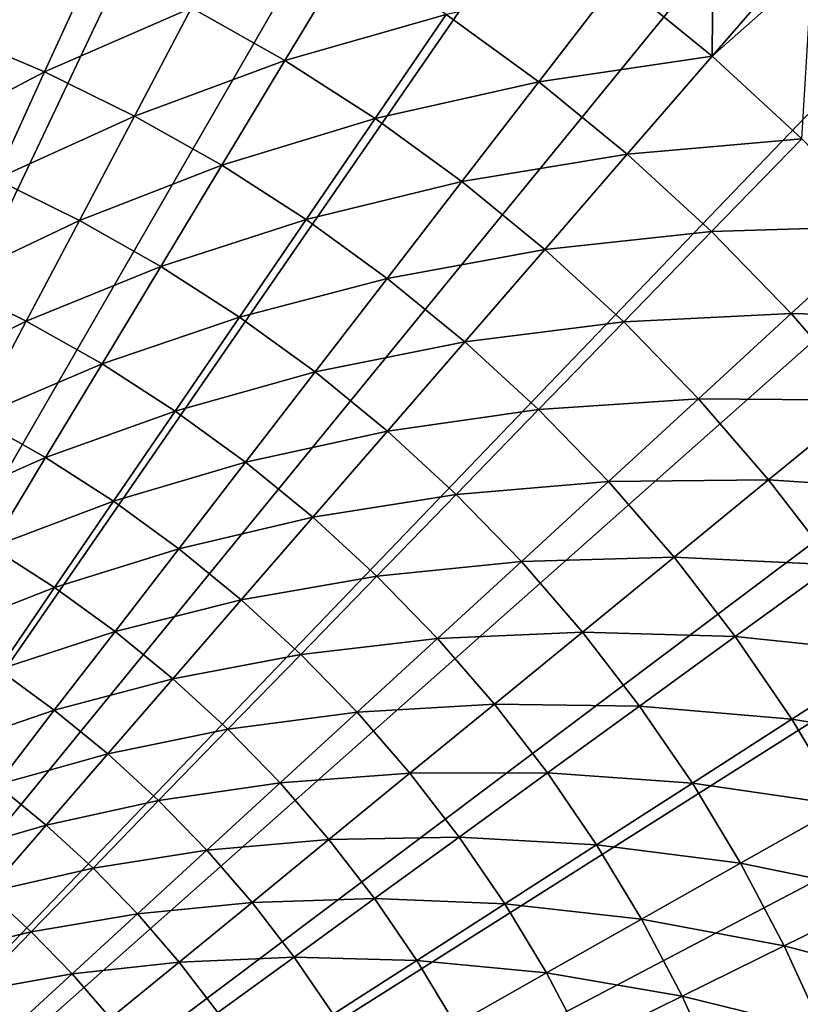
# Model space of a CAD drawing. Extents: x -375 to 198, y -232 to 30.
# Drawn here: x -106 to -95, y 9 to 22 of the extents above; entities that cross this region are included whole.
import ezdxf

# ---------------------------------------------------------------- set-up
doc = ezdxf.new("R2010")
doc.units = 0
doc.header["$MEASUREMENT"] = 0
doc.layers.add('L8', color=7, linetype='Continuous')

msp = doc.modelspace()

# ---------------------------------------------------------------- linework, layer by layer
at = {"layer": 'L8', "color": 7}
for points in [[(-115, 0), (-106.6535, 28.81554), (-104.3619, 28.05049)], [(-115, 0), (-104.3619, 28.05049), (-102.1392, 27.10351)], [(-102.1392, 27.10351), (-100, 25.98076), (-115, 0)], [(-115, 0), (-100, 25.98076), (-97.95806, 24.68952)], [(-115, 0), (-97.95806, 24.68952), (-96.02664, 23.23815)], [(-96.61169, 21.22124, 4.957158), (-96.59164, 23.47022, 4.080716), (-97.85318, 22.23639, 4.957158)], [(-95.47031, 22.53829, 4.080716), (-96.59164, 23.47022, 4.080716), (-96.61169, 21.22124, 4.957158)], [(-96.02664, 23.23815), (-94.21827, 21.63607), (-115, 0)], [(-95.17976, 22.52017, 3.809466), (-94.21827, 21.63607), (-96.02664, 23.23815)], [(-104.7332, 22.48123, 6.949305), (-106.0333, 23.03069, 6.949305), (-106.6172, 21.531, 8.060689)], [(-102.2374, 21.16436, 6.949305), (-101.3805, 22.58534, 5.914045), (-103.4665, 21.85844, 6.949305)], [(-100.1134, 21.77098, 5.914045), (-101.3805, 22.58534, 5.914045), (-102.2374, 21.16436, 6.949305)], [(-105.4017, 21.01732, 8.060689), (-104.7332, 22.48123, 6.949305), (-106.6172, 21.531, 8.060689)], [(-103.4665, 21.85844, 6.949305), (-104.7332, 22.48123, 6.949305), (-105.4017, 21.01732, 8.060689)], [(-95.29329, 22.39117, 4.080716), (-95.47031, 22.53829, 4.080716), (-96.61169, 21.22124, 4.957158)], [(-95.43019, 20.13686, 4.957158), (-95.29329, 22.39117, 4.080716), (-96.61169, 21.22124, 4.957158)], [(-98.89478, 20.88562, 5.914045), (-97.85318, 22.23639, 4.957158), (-100.1134, 21.77098, 5.914045)], [(-96.61169, 21.22124, 4.957158), (-97.85318, 22.23639, 4.957158), (-98.89478, 20.88562, 5.914045)], [(-104.2175, 20.43509, 8.060689), (-103.4665, 21.85844, 6.949305), (-105.4017, 21.01732, 8.060689)], [(-102.2374, 21.16436, 6.949305), (-103.4665, 21.85844, 6.949305), (-104.2175, 20.43509, 8.060689)], [(-101.05, 20.40124, 6.949305), (-100.1134, 21.77098, 5.914045), (-102.2374, 21.16436, 6.949305)], [(-98.89478, 20.88562, 5.914045), (-100.1134, 21.77098, 5.914045), (-101.05, 20.40124, 6.949305)], [(-115, 0), (-94.21827, 21.63607), (-92.54467, 19.89368)], [(-105.4017, 21.01732, 8.060689), (-106.6172, 21.531, 8.060689), (-107.1817, 20.08114, 9.245793)], [(-103.0685, 19.7862, 8.060689), (-102.2374, 21.16436, 6.949305), (-104.2175, 20.43509, 8.060689)], [(-101.05, 20.40124, 6.949305), (-102.2374, 21.16436, 6.949305), (-103.0685, 19.7862, 8.060689)], [(-97.72871, 19.93213, 5.914045), (-96.61169, 21.22124, 4.957158), (-98.89478, 20.88562, 5.914045)], [(-95.43019, 20.13686, 4.957158), (-96.61169, 21.22124, 4.957158), (-97.72871, 19.93213, 5.914045)], [(-106.048, 19.60206, 9.245793), (-105.4017, 21.01732, 8.060689), (-107.1817, 20.08114, 9.245793)], [(-104.2175, 20.43509, 8.060689), (-105.4017, 21.01732, 8.060689), (-106.048, 19.60206, 9.245793)], [(-99.90805, 19.57158, 6.949305), (-98.89478, 20.88562, 5.914045), (-101.05, 20.40124, 6.949305)], [(-97.72871, 19.93213, 5.914045), (-98.89478, 20.88562, 5.914045), (-99.90805, 19.57158, 6.949305)], [(-104.9436, 19.05903, 9.245793), (-104.2175, 20.43509, 8.060689), (-106.048, 19.60206, 9.245793)], [(-103.0685, 19.7862, 8.060689), (-104.2175, 20.43509, 8.060689), (-104.9436, 19.05903, 9.245793)], [(-101.9584, 19.07277, 8.060689), (-101.05, 20.40124, 6.949305), (-103.0685, 19.7862, 8.060689)], [(-99.90805, 19.57158, 6.949305), (-101.05, 20.40124, 6.949305), (-101.9584, 19.07277, 8.060689)], [(-96.61898, 18.91362, 5.914045), (-95.43019, 20.13686, 4.957158), (-97.72871, 19.93213, 5.914045)], [(-94.31251, 18.9868, 4.957158), (-95.43019, 20.13686, 4.957158), (-96.61898, 18.91362, 5.914045)], [(-115, 0), (-92.54467, 19.89368), (-91.01672, 18.02227)], [(-98.81535, 18.67808, 6.949305), (-97.72871, 19.93213, 5.914045), (-99.90805, 19.57158, 6.949305)], [(-96.61898, 18.91362, 5.914045), (-97.72871, 19.93213, 5.914045), (-98.81535, 18.67808, 6.949305)], [(-103.8719, 18.45384, 9.245793), (-103.0685, 19.7862, 8.060689), (-104.9436, 19.05903, 9.245793)], [(-101.9584, 19.07277, 8.060689), (-103.0685, 19.7862, 8.060689), (-103.8719, 18.45384, 9.245793)], [(-104.9436, 19.05903, 9.245793), (-106.048, 19.60206, 9.245793), (-106.6708, 18.23852, 10.50204)], [(-100.8908, 18.29714, 8.060689), (-99.90805, 19.57158, 6.949305), (-101.9584, 19.07277, 8.060689)], [(-98.81535, 18.67808, 6.949305), (-99.90805, 19.57158, 6.949305), (-100.8908, 18.29714, 8.060689)], [(-105.6431, 17.73326, 10.50204), (-104.9436, 19.05903, 9.245793), (-106.6708, 18.23852, 10.50204)], [(-103.8719, 18.45384, 9.245793), (-104.9436, 19.05903, 9.245793), (-105.6431, 17.73326, 10.50204)], [(-102.8366, 17.78845, 9.245793), (-101.9584, 19.07277, 8.060689), (-103.8719, 18.45384, 9.245793)], [(-100.8908, 18.29714, 8.060689), (-101.9584, 19.07277, 8.060689), (-102.8366, 17.78845, 9.245793)], [(-95.5692, 17.83343, 5.914045), (-94.31251, 18.9868, 4.957158), (-96.61898, 18.91362, 5.914045)], [(-93.26232, 17.77481, 4.957158), (-94.31251, 18.9868, 4.957158), (-95.5692, 17.83343, 5.914045)], [(-97.77544, 17.72366, 6.949305), (-96.61898, 18.91362, 5.914045), (-98.81535, 18.67808, 6.949305)], [(-95.5692, 17.83343, 5.914045), (-96.61898, 18.91362, 5.914045), (-97.77544, 17.72366, 6.949305)], [(-99.86925, 17.46182, 8.060689), (-98.81535, 18.67808, 6.949305), (-100.8908, 18.29714, 8.060689)], [(-97.77544, 17.72366, 6.949305), (-98.81535, 18.67808, 6.949305), (-99.86925, 17.46182, 8.060689)], [(-104.646, 17.17017, 10.50204), (-103.8719, 18.45384, 9.245793), (-105.6431, 17.73326, 10.50204)], [(-102.8366, 17.78845, 9.245793), (-103.8719, 18.45384, 9.245793), (-104.646, 17.17017, 10.50204)], [(-101.8409, 17.06505, 9.245793), (-100.8908, 18.29714, 8.060689), (-102.8366, 17.78845, 9.245793)], [(-99.86925, 17.46182, 8.060689), (-100.8908, 18.29714, 8.060689), (-101.8409, 17.06505, 9.245793)], [(-105.6431, 17.73326, 10.50204), (-106.6708, 18.23852, 10.50204), (-107.2685, 16.92965, 11.82672)], [(-91.01672, 18.02227), (-89.6443, 16.03398), (-115, 0)], [(-103.6827, 16.55107, 10.50204), (-102.8366, 17.78845, 9.245793), (-104.646, 17.17017, 10.50204)], [(-101.8409, 17.06505, 9.245793), (-102.8366, 17.78845, 9.245793), (-103.6827, 16.55107, 10.50204)], [(-96.79171, 16.71142, 6.949305), (-95.5692, 17.83343, 5.914045), (-97.77544, 17.72366, 6.949305)], [(-94.5828, 16.69506, 5.914045), (-95.5692, 17.83343, 5.914045), (-96.79171, 16.71142, 6.949305)], [(-94.5828, 16.69506, 5.914045), (-93.26232, 17.77481, 4.957158), (-95.5692, 17.83343, 5.914045)], [(-106.3146, 16.46066, 11.82672), (-105.6431, 17.73326, 10.50204), (-107.2685, 16.92965, 11.82672)], [(-104.646, 17.17017, 10.50204), (-105.6431, 17.73326, 10.50204), (-106.3146, 16.46066, 11.82672)], [(-98.89705, 16.56954, 8.060689), (-97.77544, 17.72366, 6.949305), (-99.86925, 17.46182, 8.060689)], [(-96.79171, 16.71142, 6.949305), (-97.77544, 17.72366, 6.949305), (-98.89705, 16.56954, 8.060689)], [(-100.8881, 16.28598, 9.245793), (-99.86925, 17.46182, 8.060689), (-101.8409, 17.06505, 9.245793)], [(-98.89705, 16.56954, 8.060689), (-99.86925, 17.46182, 8.060689), (-100.8881, 16.28598, 9.245793)], [(-105.3891, 15.93797, 11.82672), (-104.646, 17.17017, 10.50204), (-106.3146, 16.46066, 11.82672)], [(-103.6827, 16.55107, 10.50204), (-104.646, 17.17017, 10.50204), (-105.3891, 15.93797, 11.82672)], [(-102.7562, 15.87798, 10.50204), (-101.8409, 17.06505, 9.245793), (-103.6827, 16.55107, 10.50204)], [(-100.8881, 16.28598, 9.245793), (-101.8409, 17.06505, 9.245793), (-102.7562, 15.87798, 10.50204)], [(-97.97738, 15.62322, 8.060689), (-96.79171, 16.71142, 6.949305), (-98.89705, 16.56954, 8.060689)], [(-95.86737, 15.64468, 6.949305), (-96.79171, 16.71142, 6.949305), (-97.97738, 15.62322, 8.060689)], [(-95.86737, 15.64468, 6.949305), (-94.5828, 16.69506, 5.914045), (-96.79171, 16.71142, 6.949305)], [(-93.663, 15.50224, 5.914045), (-94.5828, 16.69506, 5.914045), (-95.86737, 15.64468, 6.949305)], [(-104.4948, 15.3633, 11.82672), (-103.6827, 16.55107, 10.50204), (-105.3891, 15.93797, 11.82672)], [(-102.7562, 15.87798, 10.50204), (-103.6827, 16.55107, 10.50204), (-104.4948, 15.3633, 11.82672)], [(-99.98139, 15.45379, 9.245793), (-98.89705, 16.56954, 8.060689), (-100.8881, 16.28598, 9.245793)], [(-97.97738, 15.62322, 8.060689), (-98.89705, 16.56954, 8.060689), (-99.98139, 15.45379, 9.245793)], [(-105.3891, 15.93797, 11.82672), (-106.3146, 16.46066, 11.82672), (-106.9566, 15.24398, 13.21694)], [(-101.8698, 15.15311, 10.50204), (-100.8881, 16.28598, 9.245793), (-102.7562, 15.87798, 10.50204)], [(-99.98139, 15.45379, 9.245793), (-100.8881, 16.28598, 9.245793), (-101.8698, 15.15311, 10.50204)], [(-115, 0), (-89.6443, 16.03398), (-88.43632, 13.94169)], [(-106.0994, 14.75992, 13.21694), (-105.3891, 15.93797, 11.82672), (-106.9566, 15.24398, 13.21694)], [(-104.4948, 15.3633, 11.82672), (-105.3891, 15.93797, 11.82672), (-106.0994, 14.75992, 13.21694)], [(-103.6349, 14.73852, 11.82672), (-102.7562, 15.87798, 10.50204), (-104.4948, 15.3633, 11.82672)], [(-101.8698, 15.15311, 10.50204), (-102.7562, 15.87798, 10.50204), (-103.6349, 14.73852, 11.82672)], [(-99.12364, 14.57119, 9.245793), (-97.97738, 15.62322, 8.060689), (-99.98139, 15.45379, 9.245793)], [(-97.11323, 14.62594, 8.060689), (-97.97738, 15.62322, 8.060689), (-99.12364, 14.57119, 9.245793)], [(-97.11323, 14.62594, 8.060689), (-95.86737, 15.64468, 6.949305), (-97.97738, 15.62322, 8.060689)], [(-95.00543, 14.5269, 6.949305), (-95.86737, 15.64468, 6.949305), (-97.11323, 14.62594, 8.060689)], [(-95.00543, 14.5269, 6.949305), (-93.663, 15.50224, 5.914045), (-95.86737, 15.64468, 6.949305)], [(-101.0261, 14.3788, 10.50204), (-99.98139, 15.45379, 9.245793), (-101.8698, 15.15311, 10.50204)], [(-99.12364, 14.57119, 9.245793), (-99.98139, 15.45379, 9.245793), (-101.0261, 14.3788, 10.50204)], [(-105.2713, 14.22773, 13.21694), (-104.4948, 15.3633, 11.82672), (-106.0994, 14.75992, 13.21694)], [(-103.6349, 14.73852, 11.82672), (-104.4948, 15.3633, 11.82672), (-105.2713, 14.22773, 13.21694)], [(-102.812, 14.06566, 11.82672), (-101.8698, 15.15311, 10.50204), (-103.6349, 14.73852, 11.82672)], [(-101.0261, 14.3788, 10.50204), (-101.8698, 15.15311, 10.50204), (-102.812, 14.06566, 11.82672)], [(-105.2713, 14.22773, 13.21694), (-106.0994, 14.75992, 13.21694), (-106.7756, 13.63858, 14.6697)], [(-104.4749, 13.64913, 13.21694), (-103.6349, 14.73852, 11.82672), (-105.2713, 14.22773, 13.21694)], [(-102.812, 14.06566, 11.82672), (-103.6349, 14.73852, 11.82672), (-104.4749, 13.64913, 13.21694)], [(-100.228, 13.5576, 10.50204), (-99.12364, 14.57119, 9.245793), (-101.0261, 14.3788, 10.50204)], [(-98.31768, 13.64106, 9.245793), (-99.12364, 14.57119, 9.245793), (-100.228, 13.5576, 10.50204)], [(-98.31768, 13.64106, 9.245793), (-97.11323, 14.62594, 8.060689), (-99.12364, 14.57119, 9.245793)], [(-96.30742, 13.58095, 8.060689), (-97.11323, 14.62594, 8.060689), (-98.31768, 13.64106, 9.245793)], [(-96.30742, 13.58095, 8.060689), (-95.00543, 14.5269, 6.949305), (-97.11323, 14.62594, 8.060689)], [(-94.20872, 13.36175, 6.949305), (-95.00543, 14.5269, 6.949305), (-96.30742, 13.58095, 8.060689)], [(-102.0289, 13.34693, 11.82672), (-101.0261, 14.3788, 10.50204), (-102.812, 14.06566, 11.82672)], [(-100.228, 13.5576, 10.50204), (-101.0261, 14.3788, 10.50204), (-102.0289, 13.34693, 11.82672)], [(-106.0104, 13.14681, 14.6697), (-105.2713, 14.22773, 13.21694), (-106.7756, 13.63858, 14.6697)], [(-104.4749, 13.64913, 13.21694), (-105.2713, 14.22773, 13.21694), (-106.0104, 13.14681, 14.6697)], [(-103.7129, 13.026, 13.21694), (-102.812, 14.06566, 11.82672), (-104.4749, 13.64913, 13.21694)], [(-102.0289, 13.34693, 11.82672), (-102.812, 14.06566, 11.82672), (-103.7129, 13.026, 13.21694)], [(-115, 0), (-88.43632, 13.94169), (-87.40062, 11.759)], [(-105.2746, 12.61217, 14.6697), (-104.4749, 13.64913, 13.21694), (-106.0104, 13.14681, 14.6697)], [(-103.7129, 13.026, 13.21694), (-104.4749, 13.64913, 13.21694), (-105.2746, 12.61217, 14.6697)], [(-99.47813, 12.69217, 10.50204), (-98.31768, 13.64106, 9.245793), (-100.228, 13.5576, 10.50204)], [(-97.56614, 12.66644, 9.245793), (-98.31768, 13.64106, 9.245793), (-99.47813, 12.69217, 10.50204)], [(-97.56614, 12.66644, 9.245793), (-96.30742, 13.58095, 8.060689), (-98.31768, 13.64106, 9.245793)], [(-101.2881, 12.58466, 11.82672), (-100.228, 13.5576, 10.50204), (-102.0289, 13.34693, 11.82672)], [(-99.47813, 12.69217, 10.50204), (-100.228, 13.5576, 10.50204), (-101.2881, 12.58466, 11.82672)], [(-95.56258, 12.49167, 8.060689), (-96.30742, 13.58095, 8.060689), (-97.56614, 12.66644, 9.245793)], [(-95.56258, 12.49167, 8.060689), (-94.20872, 13.36175, 6.949305), (-96.30742, 13.58095, 8.060689)], [(-93.47982, 12.153, 6.949305), (-94.20872, 13.36175, 6.949305), (-95.56258, 12.49167, 8.060689)], [(-102.9877, 12.36039, 13.21694), (-102.0289, 13.34693, 11.82672), (-103.7129, 13.026, 13.21694)], [(-101.2881, 12.58466, 11.82672), (-102.0289, 13.34693, 11.82672), (-102.9877, 12.36039, 13.21694)], [(-105.2746, 12.61217, 14.6697), (-106.0104, 13.14681, 14.6697), (-106.7106, 12.1229, 16.18184)], [(-104.5704, 12.03639, 14.6697), (-103.7129, 13.026, 13.21694), (-105.2746, 12.61217, 14.6697)], [(-102.9877, 12.36039, 13.21694), (-103.7129, 13.026, 13.21694), (-104.5704, 12.03639, 14.6697)], [(-106.032, 11.62989, 16.18184), (-105.2746, 12.61217, 14.6697), (-106.7106, 12.1229, 16.18184)], [(-104.5704, 12.03639, 14.6697), (-105.2746, 12.61217, 14.6697), (-106.032, 11.62989, 16.18184)], [(-102.3016, 11.65447, 13.21694), (-101.2881, 12.58466, 11.82672), (-102.9877, 12.36039, 13.21694)], [(-100.592, 11.78134, 11.82672), (-101.2881, 12.58466, 11.82672), (-102.3016, 11.65447, 13.21694)], [(-100.592, 11.78134, 11.82672), (-99.47813, 12.69217, 10.50204), (-101.2881, 12.58466, 11.82672)], [(-98.77886, 11.78535, 10.50204), (-99.47813, 12.69217, 10.50204), (-100.592, 11.78134, 11.82672)], [(-98.77886, 11.78535, 10.50204), (-97.56614, 12.66644, 9.245793), (-99.47813, 12.69217, 10.50204)], [(-96.87146, 11.6505, 9.245793), (-97.56614, 12.66644, 9.245793), (-98.77886, 11.78535, 10.50204)], [(-96.87146, 11.6505, 9.245793), (-95.56258, 12.49167, 8.060689), (-97.56614, 12.66644, 9.245793)], [(-94.88115, 11.36164, 8.060689), (-95.56258, 12.49167, 8.060689), (-96.87146, 11.6505, 9.245793)], [(-94.88115, 11.36164, 8.060689), (-93.47982, 12.153, 6.949305), (-95.56258, 12.49167, 8.060689)], [(-103.9003, 11.42134, 14.6697), (-102.9877, 12.36039, 13.21694), (-104.5704, 12.03639, 14.6697)], [(-102.3016, 11.65447, 13.21694), (-102.9877, 12.36039, 13.21694), (-103.9003, 11.42134, 14.6697)], [(-105.3827, 11.09895, 16.18184), (-104.5704, 12.03639, 14.6697), (-106.032, 11.62989, 16.18184)], [(-103.9003, 11.42134, 14.6697), (-104.5704, 12.03639, 14.6697), (-105.3827, 11.09895, 16.18184)], [(-87.40062, 11.759), (-86.5439, 9.50004), (-115, 0)], [(-101.657, 10.91052, 13.21694), (-100.592, 11.78134, 11.82672), (-102.3016, 11.65447, 13.21694)], [(-99.94294, 10.93959, 11.82672), (-100.592, 11.78134, 11.82672), (-101.657, 10.91052, 13.21694)], [(-99.94294, 10.93959, 11.82672), (-98.77886, 11.78535, 10.50204), (-100.592, 11.78134, 11.82672)], [(-98.1325, 10.84008, 10.50204), (-98.77886, 11.78535, 10.50204), (-99.94294, 10.93959, 11.82672)], [(-98.1325, 10.84008, 10.50204), (-96.87146, 11.6505, 9.245793), (-98.77886, 11.78535, 10.50204)], [(-105.3827, 11.09895, 16.18184), (-106.032, 11.62989, 16.18184), (-106.7457, 10.70443, 17.75009)], [(-103.2664, 10.76905, 14.6697), (-102.3016, 11.65447, 13.21694), (-103.9003, 11.42134, 14.6697)], [(-101.657, 10.91052, 13.21694), (-102.3016, 11.65447, 13.21694), (-103.2664, 10.76905, 14.6697)], [(-96.23591, 10.59657, 9.245793), (-96.87146, 11.6505, 9.245793), (-98.1325, 10.84008, 10.50204)], [(-96.23591, 10.59657, 9.245793), (-94.88115, 11.36164, 8.060689), (-96.87146, 11.6505, 9.245793)], [(-104.7648, 10.53181, 16.18184), (-103.9003, 11.42134, 14.6697), (-105.3827, 11.09895, 16.18184)], [(-103.2664, 10.76905, 14.6697), (-103.9003, 11.42134, 14.6697), (-104.7648, 10.53181, 16.18184)], [(-94.26534, 10.19454, 8.060689), (-94.88115, 11.36164, 8.060689), (-96.23591, 10.59657, 9.245793)], [(-106.148, 10.21574, 17.75009), (-105.3827, 11.09895, 16.18184), (-106.7457, 10.70443, 17.75009)], [(-104.7648, 10.53181, 16.18184), (-105.3827, 11.09895, 16.18184), (-106.148, 10.21574, 17.75009)], [(-102.6707, 10.08162, 14.6697), (-101.657, 10.91052, 13.21694), (-103.2664, 10.76905, 14.6697)], [(-101.0559, 10.13099, 13.21694), (-101.657, 10.91052, 13.21694), (-102.6707, 10.08162, 14.6697)], [(-101.0559, 10.13099, 13.21694), (-99.94294, 10.93959, 11.82672), (-101.657, 10.91052, 13.21694)], [(-99.34298, 10.06216, 11.82672), (-99.94294, 10.93959, 11.82672), (-101.0559, 10.13099, 13.21694)], [(-99.34298, 10.06216, 11.82672), (-98.1325, 10.84008, 10.50204), (-99.94294, 10.93959, 11.82672)], [(-104.1802, 9.930319, 16.18184), (-103.2664, 10.76905, 14.6697), (-104.7648, 10.53181, 16.18184)], [(-102.6707, 10.08162, 14.6697), (-103.2664, 10.76905, 14.6697), (-104.1802, 9.930319, 16.18184)], [(-97.54116, 9.859459, 10.50204), (-98.1325, 10.84008, 10.50204), (-99.34298, 10.06216, 11.82672)], [(-97.54116, 9.859459, 10.50204), (-96.23591, 10.59657, 9.245793), (-98.1325, 10.84008, 10.50204)], [(-105.5792, 9.69373, 17.75009), (-104.7648, 10.53181, 16.18184), (-106.148, 10.21574, 17.75009)], [(-104.1802, 9.930319, 16.18184), (-104.7648, 10.53181, 16.18184), (-105.5792, 9.69373, 17.75009)], [(-95.66157, 9.508066, 9.245793), (-96.23591, 10.59657, 9.245793), (-97.54116, 9.859459, 10.50204)], [(-95.66157, 9.508066, 9.245793), (-94.26534, 10.19454, 8.060689), (-96.23591, 10.59657, 9.245793)], [(-105.5792, 9.69373, 17.75009), (-106.148, 10.21574, 17.75009), (-106.8647, 9.38866, 19.37105)], [(-102.1153, 9.361316, 14.6697), (-101.0559, 10.13099, 13.21694), (-102.6707, 10.08162, 14.6697)], [(-100.5003, 9.318418, 13.21694), (-101.0559, 10.13099, 13.21694), (-102.1153, 9.361316, 14.6697)], [(-100.5003, 9.318418, 13.21694), (-99.34298, 10.06216, 11.82672), (-101.0559, 10.13099, 13.21694)], [(-93.71717, 8.994202, 8.060689), (-94.26534, 10.19454, 8.060689), (-95.66157, 9.508066, 9.245793)], [(-103.6309, 9.296434, 16.18184), (-102.6707, 10.08162, 14.6697), (-104.1802, 9.930319, 16.18184)], [(-102.1153, 9.361316, 14.6697), (-102.6707, 10.08162, 14.6697), (-103.6309, 9.296434, 16.18184)], [(-98.79407, 9.151907, 11.82672), (-99.34298, 10.06216, 11.82672), (-100.5003, 9.318418, 13.21694)], [(-98.79407, 9.151907, 11.82672), (-97.54116, 9.859459, 10.50204), (-99.34298, 10.06216, 11.82672)], [(-105.0412, 9.1401, 17.75009), (-104.1802, 9.930319, 16.18184), (-105.5792, 9.69373, 17.75009)], [(-103.6309, 9.296434, 16.18184), (-104.1802, 9.930319, 16.18184), (-105.0412, 9.1401, 17.75009)], [(-97.00678, 8.846674, 10.50204), (-97.54116, 9.859459, 10.50204), (-98.79407, 9.151907, 11.82672)], [(-97.00678, 8.846674, 10.50204), (-95.66157, 9.508066, 9.245793), (-97.54116, 9.859459, 10.50204)], [(-106.342, 8.908913, 19.37105), (-105.5792, 9.69373, 17.75009), (-106.8647, 9.38866, 19.37105)], [(-105.0412, 9.1401, 17.75009), (-105.5792, 9.69373, 17.75009), (-106.342, 8.908913, 19.37105)], [(-115, 0), (-86.5439, 9.50004), (-85.87174, 7.17947)], [(-95.15031, 8.388551, 9.245793), (-95.66157, 9.508066, 9.245793), (-97.00678, 8.846674, 10.50204)], [(-95.15031, 8.388551, 9.245793), (-93.71717, 8.994202, 8.060689), (-95.66157, 9.508066, 9.245793)], [(-103.1188, 8.632227, 16.18184), (-102.1153, 9.361316, 14.6697), (-103.6309, 9.296434, 16.18184)], [(-101.6018, 8.610474, 14.6697), (-102.1153, 9.361316, 14.6697), (-103.1188, 8.632227, 16.18184)], [(-101.6018, 8.610474, 14.6697), (-100.5003, 9.318418, 13.21694), (-102.1153, 9.361316, 14.6697)], [(-104.5356, 8.556658, 17.75009), (-103.6309, 9.296434, 16.18184), (-105.0412, 9.1401, 17.75009)], [(-103.1188, 8.632227, 16.18184), (-103.6309, 9.296434, 16.18184), (-104.5356, 8.556658, 17.75009)], [(-99.99193, 8.475447, 13.21694), (-100.5003, 9.318418, 13.21694), (-101.6018, 8.610474, 14.6697)], [(-99.99193, 8.475447, 13.21694), (-98.79407, 9.151907, 11.82672), (-100.5003, 9.318418, 13.21694)], [(-105.8475, 8.400106, 19.37105), (-105.0412, 9.1401, 17.75009), (-106.342, 8.908913, 19.37105)], [(-104.5356, 8.556658, 17.75009), (-105.0412, 9.1401, 17.75009), (-105.8475, 8.400106, 19.37105)], [(-98.29804, 8.211804, 11.82672), (-98.79407, 9.151907, 11.82672), (-99.99193, 8.475447, 13.21694)], [(-98.29804, 8.211804, 11.82672), (-97.00678, 8.846674, 10.50204), (-98.79407, 9.151907, 11.82672)], [(-96.53107, 7.805035, 10.50204), (-97.00678, 8.846674, 10.50204), (-98.29804, 8.211804, 11.82672)], [(-96.53107, 7.805035, 10.50204), (-95.15031, 8.388551, 9.245793), (-97.00678, 8.846674, 10.50204)]]:
    msp.add_3dface(points, dxfattribs=at)

doc.saveas('drawing.dxf')
